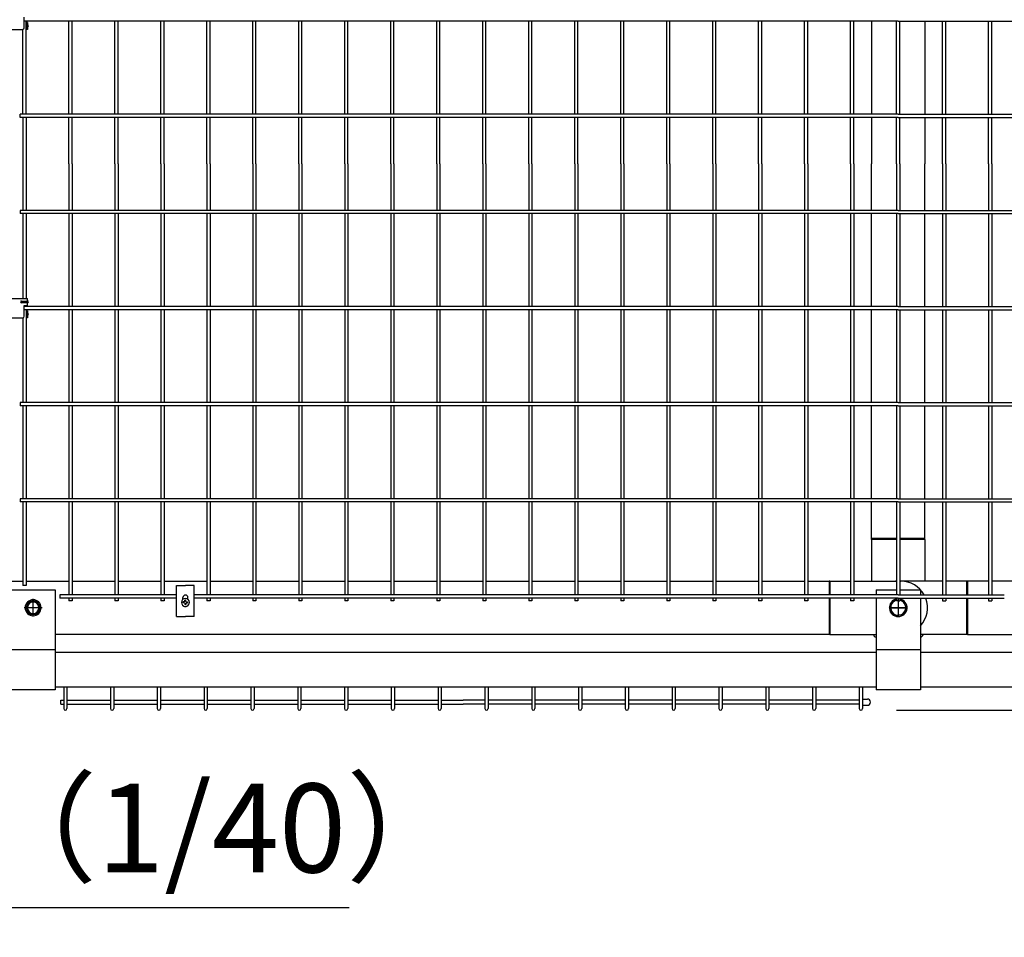
# Model space of a CAD drawing. Extents: x 423 to 15211, y 60 to 10538.
# Drawn here: x 3410 to 4520, y 6329 to 7362 of the extents above; entities that cross this region are included whole.
import ezdxf

# ---------------------------------------------------------------- set-up
doc = ezdxf.new("R2010")
doc.units = 0
doc.header["$LTSCALE"] = 400
doc.header["$MEASUREMENT"] = 0
doc.header["$PDMODE"] = 33
doc.header["$PDSIZE"] = 5
doc.linetypes.add('CENTER', pattern=[2, 1.25, -0.25, 0.25, -0.25])
doc.layers.get('DEFPOINTS').update_dxf_attribs({"linetype": 'CONTINUOUS'})
for name, color, linetype in [('CENTER', 3, 'CENTER'), ('MOJI', 6, 'CONTINUOUS'), ('SJC', 1, 'CONTINUOUS'), ('SUNPOU', 4, 'CONTINUOUS')]:
    doc.layers.add(name, color=color, linetype=linetype)
doc.styles.add('EXT08', font='ROMANS', dxfattribs={"width": 0.8, "bigfont": 'EXTFONT'})
doc.dimstyles.new('SJC', dxfattribs={"dimtxt": 0.18, "dimasz": 0.18, "dimexe": 0.18, "dimexo": 0.0625, "dimgap": 0.09, "dimtad": 0, "dimtih": 1, "dimtoh": 1, "dimdec": 4, "dimzin": 0, "dimdsep": 46, "dimtxsty": 'STANDARD', "dimcen": 0.09, "dimadec": 0, "dimazin": 0, "dimtfac": 1, "dimtdec": 4, "dimtofl": 0, "dimtmove": 0, "dimatfit": 3, "dimfxl": 1, "dimtolj": 1, "dimtzin": 0, "dimarcsym": 0})

# ---------------------------------------------------------------- blocks, each defined once
blk = doc.blocks.new('A$C5E2C4A65')
at = {"layer": 'SJC', "color": 7}
for p, q in [((2, 4.5), (2, 5.1)), ((3.3, 5.1), (2, 5.1)), ((2, 4.5), (2, 5.1)), ((3.3, 5.1), (2, 5.1)), ((2, 4.5), (2, 3.9)), ((2, 4.5), (2, 3.9)), ((3.3, 3.9), (2, 3.9)), ((3.3, 3.9), (2, 3.9)), ((3.9, 5.7), (3.3, 5.1)), ((3.9, 5.7), (3.3, 5.1)), ((3.9, 3.3), (3.3, 3.9)), ((3.9, 3.3), (3.3, 3.9)), ((4.5, 6.9), (3.9, 6.9)), ((3.9, 5.7), (3.9, 6.9)), ((4.5, 6.9), (3.9, 6.9)), ((3.9, 5.7), (3.9, 6.9)), ((3.9, 3.3), (3.9, 2)), ((3.9, 3.3), (3.9, 2)), ((4.5, 2), (3.9, 2)), ((4.5, 2), (3.9, 2)), ((4.5, 6.9), (5.1, 6.9)), ((4.5, 6.9), (5.1, 6.9)), ((4.5, 2), (5.1, 2)), ((4.5, 2), (5.1, 2)), ((5.1, 5.7), (5.1, 6.9)), ((5.1, 5.7), (5.1, 6.9)), ((5.7, 5.1), (5.1, 5.7)), ((5.7, 5.1), (5.1, 5.7)), ((5.7, 3.9), (5.1, 3.3)), ((5.7, 3.9), (5.1, 3.3)), ((5.1, 3.3), (5.1, 2)), ((5.1, 3.3), (5.1, 2)), ((5.7, 5.1), (6.9, 5.1)), ((5.7, 5.1), (6.9, 5.1)), ((5.7, 3.9), (6.9, 3.9)), ((5.7, 3.9), (6.9, 3.9)), ((6.9, 4.5), (6.9, 5.1)), ((6.9, 4.5), (6.9, 5.1)), ((6.9, 4.5), (6.9, 3.9)), ((6.9, 4.5), (6.9, 3.9))]:
    blk.add_line(p, q, dxfattribs=at)
blk.add_circle((4.5, 4.5), 4.5, dxfattribs=at)
blk = doc.blocks.new('A$C4E5D5932')
at = {"layer": 'SJC', "color": 7}
for p, q in [((2.5, 10), (6.2, 16.5)), ((13.8, 16.5), (6.2, 16.5)), ((10, 0), (10, 20)), ((17.5, 10), (13.8, 16.5)), ((0, 10), (20, 10)), ((2.5, 10), (6.2, 3.5)), ((13.8, 3.5), (6.2, 3.5)), ((17.5, 10), (13.8, 3.5))]:
    blk.add_line(p, q, dxfattribs=at)
for radius in [9, 7.7, 6.5]:
    blk.add_circle((10, 10), radius, dxfattribs=at)
blk = doc.blocks.new('*D57')
at = {"layer": 'DEFPOINTS', "color": 0}
for p in [(5400, 6700), (6100, 6700), (4358, 6584.6)]:
    blk.add_point(p, dxfattribs=at)
at = {"layer": 'SUNPOU', "color": 0, "lineweight": -2}
for p, q in [((6100, 6780), (6100, 6860)), ((5440, 6700), (6140, 6700)), ((6100, 6584.6), (6100, 6700)), ((4398, 6584.6), (6140, 6584.6)), ((6100, 6504.6), (6100, 6424.6))]:
    blk.add_line(p, q, dxfattribs=at)
at = {"layer": 'SUNPOU', "color": 0}
for points in [[(6086.7, 6780), (6113.3, 6780), (6100, 6700)], [(6086.7, 6504.6), (6113.3, 6504.6), (6100, 6584.6)]]:
    blk.add_solid(points, dxfattribs=at)
at = {"layer": 'SUNPOU', "color": 0, "insert": (5992.4, 6402.4), "char_height": 120, "attachment_point": 5, "rotation": 90, "style": 'EXT08'}
blk.add_mtext('\\A1;116', dxfattribs=at)

msp = doc.modelspace()

# ---------------------------------------------------------------- linework, layer by layer
at = {"layer": 'CENTER', "color": 3}
for p, q in [((4400, 6710), (4400, 6690)), ((4400, 6710), (4400, 6690)), ((4400, 6710), (4400, 6690)), ((4390, 6700), (4410, 6700)), ((4410, 6700), (4390, 6700)), ((4410, 6700), (4390, 6700))]:
    msp.add_line(p, q, dxfattribs=at)
at = {"layer": 'MOJI'}
msp.add_line((3018.89674925, 6362.20298773), (3781.10325076, 6362.20298773), dxfattribs=at)
at = {"layer": 'SJC'}
for p, q in [((3415, 7353.45), (3415, 7365.45)), ((3418.7, 7359.45), (3417.03, 7359.45)), ((3417.5, 7359.45), (3417.5, 7351.45)), ((3418.7, 7359.45), (3418.7, 7351.45)), ((4370, 7360.65), (4370, 7255.95)), ((4430, 7360.65), (4430, 7255.95)), ((3387, 7351.45), (3413, 7351.45)), ((3418.7, 7351.45), (3417.03, 7351.45)), ((4370, 7252.35), (4370, 7200)), ((4430, 7252.35), (4430, 7200)), ((4370, 7147.65), (4370, 7200)), ((4430, 7147.65), (4430, 7200)), ((4370, 7039.35), (4370, 7144.05)), ((4430, 7039.35), (4430, 7144.05)), ((3381.3, 7048.55), (3418.7, 7048.55)), ((3418.7, 7045.55), (3418.7, 7048.55)), ((3411.7, 7045.55), (3418.7, 7045.55)), ((3418.7, 7043.55), (3411.7, 7043.55)), ((3415, 7028.55), (3415, 7040.55)), ((3415, 7040.55), (3418.7, 7040.55)), ((3418.7, 7040.55), (3418.7, 7043.55)), ((4370, 6931.05), (4370, 7035.75)), ((4430, 6931.05), (4430, 7035.75)), ((3387, 7026.55), (3413, 7026.55)), ((3418.7, 7034.55), (3417.03, 7034.55)), ((3418.7, 7026.55), (3417.03, 7026.55)), ((3417.5, 7034.55), (3417.5, 7026.55)), ((3418.7, 7034.55), (3418.7, 7026.55)), ((4370, 6822.75), (4370, 6927.45)), ((4430, 6822.75), (4430, 6927.45)), ((4370, 6778), (4370, 6819.15)), ((4430, 6778), (4430, 6819.15)), ((4398.2, 6778), (4370, 6778)), ((4370, 6777), (4370, 6778)), ((4430, 6778), (4401.8, 6778)), ((4430, 6777), (4430, 6778)), ((3386.57, 6730), (3413.43, 6730)), ((3417.03, 6730), (3465.26, 6730)), ((3468.86, 6730), (3517.09, 6730)), ((3520.69, 6730), (3568.92, 6730)), ((3572.52, 6730), (3620.75, 6730)), ((3624.35, 6730), (3672.58, 6730)), ((3676.18, 6730), (3724.41, 6730)), ((3728.01, 6730), (3776.24, 6730)), ((3779.84, 6730), (3828.07, 6730)), ((3831.67, 6730), (3879.9, 6730)), ((3883.5, 6730), (3931.73, 6730)), ((3935.33, 6730), (3983.56, 6730)), ((3987.16, 6730), (4035.39, 6730)), ((4038.99, 6730), (4087.22, 6730)), ((4090.82, 6730), (4139.05, 6730)), ((4142.65, 6730), (4190.88, 6730)), ((4194.48, 6730), (4242.71, 6730)), ((4246.31, 6730), (4294.54, 6730)), ((4298.14, 6730), (4322, 6730)), ((4322, 6730), (4322, 6714.45)), ((4323, 6730), (4322, 6730)), ((4478, 6730), (4477, 6730)), ((4478, 6730), (4478, 6714.45)), ((4501.86, 6730), (4478, 6730)), ((4553.69, 6730), (4505.46, 6730)), ((4322, 6710.85), (4322, 6670)), ((4478, 6710.85), (4478, 6670)), ((4322, 6670), (3450, 6670)), ((4323, 6670), (4322, 6670)), ((4478, 6670), (4477, 6670)), ((4478, 6670), (5322, 6670)), ((3459.425, 6610.5), (3459.425, 6586.4)), ((3463.025, 6610.5), (3463.025, 6586.4)), ((3512.175, 6610.5), (3512.175, 6586.4)), ((3515.775, 6610.5), (3515.775, 6586.4)), ((3564.925, 6610.5), (3564.925, 6586.4)), ((3568.525, 6610.5), (3568.525, 6586.4)), ((3617.675, 6610.5), (3617.675, 6586.4)), ((3621.275, 6610.5), (3621.275, 6586.4)), ((3670.425, 6610.5), (3670.425, 6586.4)), ((3674.025, 6610.5), (3674.025, 6586.4)), ((3723.175, 6610.5), (3723.175, 6586.4)), ((3726.775, 6610.5), (3726.775, 6586.4)), ((3775.925, 6610.5), (3775.925, 6586.4)), ((3779.525, 6610.5), (3779.525, 6586.4)), ((3828.675, 6610.5), (3828.675, 6586.4)), ((3832.275, 6610.5), (3832.275, 6586.4)), ((3881.425, 6610.5), (3881.425, 6586.4)), ((3885.025, 6610.5), (3885.025, 6586.4)), ((3934.175, 6610.5), (3934.175, 6586.4)), ((3937.775, 6610.5), (3937.775, 6586.4)), ((3986.925, 6610.5), (3986.925, 6586.4)), ((3990.525, 6610.5), (3990.525, 6586.4)), ((4039.675, 6610.5), (4039.675, 6586.4)), ((4043.275, 6610.5), (4043.275, 6586.4)), ((4092.425, 6610.5), (4092.425, 6586.4)), ((4096.025, 6610.5), (4096.025, 6586.4)), ((4145.175, 6610.5), (4145.175, 6586.4)), ((4148.775, 6610.5), (4148.775, 6586.4)), ((4197.925, 6610.5), (4197.925, 6586.4)), ((4201.525, 6610.5), (4201.525, 6586.4)), ((4250.675, 6610.5), (4250.675, 6586.4)), ((4254.275, 6610.5), (4254.275, 6586.4)), ((4303.425, 6610.5), (4303.425, 6586.4)), ((4307.025, 6610.5), (4307.025, 6586.4)), ((4356.175, 6610.5), (4356.175, 6586.4)), ((4359.775, 6610.5), (4359.775, 6586.4)), ((3456.225, 6595.85), (3459.425, 6595.85)), ((3456.225, 6591.35), (3456.225, 6595.85)), ((3463.025, 6595.85), (3512.175, 6595.85)), ((3515.775, 6595.85), (3564.925, 6595.85)), ((3568.525, 6595.85), (3617.675, 6595.85)), ((3621.275, 6595.85), (3670.425, 6595.85)), ((3674.025, 6595.85), (3723.175, 6595.85)), ((3726.775, 6595.85), (3775.925, 6595.85)), ((3779.525, 6595.85), (3828.675, 6595.85)), ((3832.275, 6595.85), (3881.425, 6595.85)), ((3885.025, 6595.85), (3909.6, 6595.85)), ((3934.175, 6595.85), (3909.6, 6595.85)), ((3986.925, 6595.85), (3937.775, 6595.85)), ((4039.675, 6595.85), (3990.525, 6595.85)), ((4092.425, 6595.85), (4043.275, 6595.85)), ((4145.175, 6595.85), (4096.025, 6595.85)), ((4197.925, 6595.85), (4148.775, 6595.85)), ((4250.675, 6595.85), (4201.525, 6595.85)), ((4303.425, 6595.85), (4254.275, 6595.85)), ((4356.175, 6595.85), (4307.025, 6595.85)), ((4359.775, 6597.1), (4365.275, 6597.1)), ((3456.225, 6591.35), (3459.425, 6591.35)), ((3463.025, 6591.35), (3512.175, 6591.35)), ((3515.775, 6591.35), (3564.925, 6591.35)), ((3568.525, 6591.35), (3617.675, 6591.35)), ((3621.275, 6591.35), (3670.425, 6591.35)), ((3674.025, 6591.35), (3723.175, 6591.35)), ((3726.775, 6591.35), (3775.925, 6591.35)), ((3779.525, 6591.35), (3828.675, 6591.35)), ((3832.275, 6591.35), (3881.425, 6591.35)), ((3885.025, 6591.35), (3909.6, 6591.35)), ((3934.175, 6591.35), (3909.6, 6591.35)), ((3986.925, 6591.35), (3937.775, 6591.35)), ((4039.675, 6591.35), (3990.525, 6591.35)), ((4092.425, 6591.35), (4043.275, 6591.35)), ((4145.175, 6591.35), (4096.025, 6591.35)), ((4197.925, 6591.35), (4148.775, 6591.35)), ((4250.675, 6591.35), (4201.525, 6591.35)), ((4303.425, 6591.35), (4254.275, 6591.35)), ((4356.175, 6591.35), (4307.025, 6591.35)), ((4359.775, 6590.1), (4365.275, 6590.1))]:
    msp.add_line(p, q, dxfattribs=at)
at = {"layer": 'SJC', "color": 3}
for p, q in [((4398.2, 6777), (4370, 6777)), ((4370, 6777), (4370, 6730)), ((4430, 6777), (4401.8, 6777)), ((4430, 6777), (4430, 6730)), ((4323, 6730), (4323, 6714.45)), ((4323, 6730), (4346.37, 6730)), ((4349.97, 6730), (4398.2, 6730)), ((4398.2, 6730), (4397, 6730)), ((4401.8, 6730), (4403, 6730)), ((4450.03, 6730), (4401.8, 6730)), ((4477, 6730), (4453.63, 6730)), ((4477, 6730), (4477, 6714.45)), ((4323, 6710.85), (4323, 6670)), ((4477, 6710.85), (4477, 6670)), ((4323, 6670), (4375, 6670)), ((4477, 6670), (4425, 6670))]:
    msp.add_line(p, q, dxfattribs=at)
at = {"layer": 'SJC', "color": 4}
for p, q in [((3586.635, 6725.2), (3596.635, 6725.2)), ((3586.635, 6690.2), (3586.635, 6725.2)), ((3606.635, 6725.2), (3596.635, 6725.2)), ((3606.635, 6690.2), (3606.635, 6725.2)), ((3593.885, 6709.56195171), (3593.885, 6711.45)), ((3599.385, 6709.56195171), (3599.385, 6711.45)), ((3586.635, 6690.2), (3596.635, 6690.2)), ((3606.635, 6690.2), (3596.635, 6690.2)), ((4375, 6649.5), (3450, 6649.5)), ((5375, 6649.5), (4425, 6649.5)), ((4375, 6610.5), (3450, 6610.5)), ((5375, 6610.5), (4425, 6610.5))]:
    msp.add_line(p, q, dxfattribs=at)
at = {"layer": 'SJC', "color": 2}
for p, q in [((3400, 6720), (3450, 6720)), ((3450, 6720), (3450, 6652.5)), ((4375, 6720), (4398.2, 6720)), ((4375, 6720), (4375, 6714.45)), ((4401.8, 6720), (4425, 6720)), ((4425, 6720), (4425, 6714.45)), ((4375, 6710.85), (4375, 6652.5)), ((4425, 6710.85), (4425, 6652.5)), ((3450, 6652.5), (3400, 6652.5)), ((3450, 6652.5), (3450, 6607.5)), ((4375, 6652.5), (4375, 6607.5)), ((4425, 6652.5), (4375, 6652.5)), ((4425, 6652.5), (4425, 6607.5)), ((3450, 6607.5), (3400, 6607.5)), ((4425, 6607.5), (4375, 6607.5))]:
    msp.add_line(p, q, dxfattribs=at)
at = {"layer": 'SJC', "color": 7}
for p, q in [((4390.18504542, 6700), (4395.09252271, 6708.5)), ((4395.09252271, 6708.5), (4398.2, 6708.5)), ((4404.90747729, 6708.5), (4401.8, 6708.5)), ((4409.81495458, 6700), (4404.90747729, 6708.5)), ((4390.18504542, 6700), (4395.09252271, 6691.5)), ((4409.81495458, 6700), (4404.90747729, 6691.5)), ((4395.09252271, 6691.5), (4400, 6691.5)), ((4404.90747729, 6691.5), (4400, 6691.5))]:
    msp.add_line(p, q, dxfattribs=at)
at = {"layer": 'SJC'}
for centre, radius, start, end in [((3413, 7353.45), 2, 270, 0), ((3418.7, 7355.45), 1, 270, 90), ((3411.7, 7044.55), 1, 90, 270), ((3418.7, 7044.55), 1, 270, 90), ((3413, 7028.55), 2, 270, 0), ((3418.7, 7030.55), 1, 270, 90), ((4365.275, 6593.6), 3.5, 270, 90), ((3461.225, 6586.4), 1.8, 180, 0), ((3513.975, 6586.4), 1.8, 180, 0), ((3566.725, 6586.4), 1.8, 180, 0), ((3619.475, 6586.4), 1.8, 180, 0), ((3672.225, 6586.4), 1.8, 180, 0), ((3724.975, 6586.4), 1.8, 180, 0), ((3777.725, 6586.4), 1.8, 180, 0), ((3830.475, 6586.4), 1.8, 180, 0), ((3883.225, 6586.4), 1.8, 180, 0), ((3935.975, 6586.4), 1.8, 180, 0), ((3988.725, 6586.4), 1.8, 180, 0), ((4041.475, 6586.4), 1.8, 180, 0), ((4094.225, 6586.4), 1.8, 180, 0), ((4146.975, 6586.4), 1.8, 180, 0), ((4199.725, 6586.4), 1.8, 180, 0), ((4252.475, 6586.4), 1.8, 180, 0), ((4305.225, 6586.4), 1.8, 180, 0), ((4357.975, 6586.4), 1.8, 180, 0)]:
    msp.add_arc(centre, radius, start, end, dxfattribs=at)
at = {"layer": 'SJC', "color": 3}
for start, end in [(28.7943113265, 90), (317.166571934, 21.2025870603)]:
    msp.add_arc((4403, 6700), 30, start, end, dxfattribs=at)
at = {"layer": 'SJC', "color": 4}
for centre, radius, start, end in [((3596.635, 6711.45), 2.75, 0, 180), ((3596.635, 6703.95), 2.75, 228.8117425643, 311.1882574357), ((4376, 6670.55), 4, 187.9032077336, 255.5224878141), ((4424, 6670.55), 4, 284.4775121842, 352.0967922664)]:
    msp.add_arc(centre, radius, start, end, dxfattribs=at)
at = {"layer": 'SJC', "color": 7}
for radius, start, end in [(10, 100.3697598051, 79.6302401941), (8.5, 102.2257885928, 77.7742114063)]:
    msp.add_arc((4400, 6700), radius, start, end, dxfattribs=at)
at = {"layer": 'SUNPOU', "color": 4}
for p, q in [((4400, 7360.65), (3415, 7360.65)), ((3417.03, 7255.95), (3417.03, 7360.65)), ((3465.26, 7255.95), (3465.26, 7360.65)), ((3468.86, 7255.95), (3468.86, 7360.65)), ((3517.09, 7255.95), (3517.09, 7360.65)), ((3520.69, 7255.95), (3520.69, 7360.65)), ((3568.92, 7255.95), (3568.92, 7360.65)), ((3572.52, 7255.95), (3572.52, 7360.65)), ((3620.75, 7255.95), (3620.75, 7360.65)), ((3624.35, 7255.95), (3624.35, 7360.65)), ((3672.58, 7255.95), (3672.58, 7360.65)), ((3676.18, 7255.95), (3676.18, 7360.65)), ((3724.41, 7255.95), (3724.41, 7360.65)), ((3728.01, 7255.95), (3728.01, 7360.65)), ((3776.24, 7255.95), (3776.24, 7360.65)), ((3779.84, 7255.95), (3779.84, 7360.65)), ((3828.07, 7255.95), (3828.07, 7360.65)), ((3831.67, 7255.95), (3831.67, 7360.65)), ((3879.9, 7255.95), (3879.9, 7360.65)), ((3883.5, 7255.95), (3883.5, 7360.65)), ((3931.73, 7255.95), (3931.73, 7360.65)), ((3935.33, 7255.95), (3935.33, 7360.65)), ((3983.56, 7255.95), (3983.56, 7360.65)), ((3987.16, 7255.95), (3987.16, 7360.65)), ((4035.39, 7255.95), (4035.39, 7360.65)), ((4038.99, 7255.95), (4038.99, 7360.65)), ((4087.22, 7255.95), (4087.22, 7360.65)), ((4090.82, 7255.95), (4090.82, 7360.65)), ((4139.05, 7255.95), (4139.05, 7360.65)), ((4142.65, 7255.95), (4142.65, 7360.65)), ((4190.88, 7255.95), (4190.88, 7360.65)), ((4194.48, 7255.95), (4194.48, 7360.65)), ((4242.71, 7255.95), (4242.71, 7360.65)), ((4246.31, 7255.95), (4246.31, 7360.65)), ((4294.54, 7255.95), (4294.54, 7360.65)), ((4298.14, 7255.95), (4298.14, 7360.65)), ((4346.37, 7255.95), (4346.37, 7360.65)), ((4349.97, 7255.95), (4349.97, 7360.65)), ((4398.2, 7255.95), (4398.2, 7360.65)), ((4400, 7360.65), (5389.8, 7360.65)), ((4401.8, 7255.95), (4401.8, 7360.65)), ((4450.03, 7255.95), (4450.03, 7360.65)), ((4453.63, 7255.95), (4453.63, 7360.65)), ((4501.86, 7255.95), (4501.86, 7360.65)), ((4505.46, 7255.95), (4505.46, 7360.65)), ((3413.43, 7255.95), (3413.43, 7351.45)), ((4400, 7255.95), (3410.2, 7255.95)), ((3410.2, 7252.35), (3410.2, 7255.95)), ((4400, 7252.35), (3410.2, 7252.35)), ((3413.43, 7252.35), (3413.43, 7147.65)), ((3417.03, 7252.35), (3417.03, 7147.65)), ((3465.26, 7200), (3465.26, 7252.35)), ((3468.86, 7200), (3468.86, 7252.35)), ((3517.09, 7200), (3517.09, 7252.35)), ((3520.69, 7200), (3520.69, 7252.35)), ((3568.92, 7200), (3568.92, 7252.35)), ((3572.52, 7200), (3572.52, 7252.35)), ((3620.75, 7200), (3620.75, 7252.35)), ((3624.35, 7200), (3624.35, 7252.35)), ((3672.58, 7200), (3672.58, 7252.35)), ((3676.18, 7200), (3676.18, 7252.35)), ((3724.41, 7200), (3724.41, 7252.35)), ((3728.01, 7200), (3728.01, 7252.35)), ((3776.24, 7200), (3776.24, 7252.35)), ((3779.84, 7200), (3779.84, 7252.35)), ((3828.07, 7200), (3828.07, 7252.35)), ((3831.67, 7200), (3831.67, 7252.35)), ((3879.9, 7200), (3879.9, 7252.35)), ((3883.5, 7200), (3883.5, 7252.35)), ((3931.73, 7200), (3931.73, 7252.35)), ((3935.33, 7200), (3935.33, 7252.35)), ((3983.56, 7200), (3983.56, 7252.35)), ((3987.16, 7200), (3987.16, 7252.35)), ((4035.39, 7200), (4035.39, 7252.35)), ((4038.99, 7200), (4038.99, 7252.35)), ((4087.22, 7200), (4087.22, 7252.35)), ((4090.82, 7200), (4090.82, 7252.35)), ((4139.05, 7200), (4139.05, 7252.35)), ((4142.65, 7200), (4142.65, 7252.35)), ((4190.88, 7200), (4190.88, 7252.35)), ((4194.48, 7200), (4194.48, 7252.35)), ((4242.71, 7200), (4242.71, 7252.35)), ((4246.31, 7200), (4246.31, 7252.35)), ((4294.54, 7200), (4294.54, 7252.35)), ((4298.14, 7200), (4298.14, 7252.35)), ((4346.37, 7200), (4346.37, 7252.35)), ((4349.97, 7200), (4349.97, 7252.35)), ((4398.2, 7200), (4398.2, 7252.35)), ((4400, 7255.95), (5389.8, 7255.95)), ((4400, 7252.35), (5389.8, 7252.35)), ((4401.8, 7200), (4401.8, 7252.35)), ((4450.03, 7200), (4450.03, 7252.35)), ((4453.63, 7200), (4453.63, 7252.35)), ((4501.86, 7200), (4501.86, 7252.35)), ((4505.46, 7200), (4505.46, 7252.35)), ((3465.26, 7200), (3465.26, 7147.65)), ((3468.86, 7200), (3468.86, 7147.65)), ((3517.09, 7200), (3517.09, 7147.65)), ((3520.69, 7200), (3520.69, 7147.65)), ((3568.92, 7200), (3568.92, 7147.65)), ((3572.52, 7200), (3572.52, 7147.65)), ((3620.75, 7200), (3620.75, 7147.65)), ((3624.35, 7200), (3624.35, 7147.65)), ((3672.58, 7200), (3672.58, 7147.65)), ((3676.18, 7200), (3676.18, 7147.65)), ((3724.41, 7200), (3724.41, 7147.65)), ((3728.01, 7200), (3728.01, 7147.65)), ((3776.24, 7200), (3776.24, 7147.65)), ((3779.84, 7200), (3779.84, 7147.65)), ((3828.07, 7200), (3828.07, 7147.65)), ((3831.67, 7200), (3831.67, 7147.65)), ((3879.9, 7200), (3879.9, 7147.65)), ((3883.5, 7200), (3883.5, 7147.65)), ((3931.73, 7200), (3931.73, 7147.65)), ((3935.33, 7200), (3935.33, 7147.65)), ((3983.56, 7200), (3983.56, 7147.65)), ((3987.16, 7200), (3987.16, 7147.65)), ((4035.39, 7200), (4035.39, 7147.65)), ((4038.99, 7200), (4038.99, 7147.65)), ((4087.22, 7200), (4087.22, 7147.65)), ((4090.82, 7200), (4090.82, 7147.65)), ((4139.05, 7200), (4139.05, 7147.65)), ((4142.65, 7200), (4142.65, 7147.65)), ((4190.88, 7200), (4190.88, 7147.65)), ((4194.48, 7200), (4194.48, 7147.65)), ((4242.71, 7200), (4242.71, 7147.65)), ((4246.31, 7200), (4246.31, 7147.65)), ((4294.54, 7200), (4294.54, 7147.65)), ((4298.14, 7200), (4298.14, 7147.65)), ((4346.37, 7200), (4346.37, 7147.65)), ((4349.97, 7200), (4349.97, 7147.65)), ((4398.2, 7200), (4398.2, 7147.65)), ((4401.8, 7200), (4401.8, 7147.65)), ((4450.03, 7200), (4450.03, 7147.65)), ((4453.63, 7200), (4453.63, 7147.65)), ((4501.86, 7200), (4501.86, 7147.65)), ((4505.46, 7200), (4505.46, 7147.65)), ((4400, 7147.65), (3410.2, 7147.65)), ((3410.2, 7147.65), (3410.2, 7144.05)), ((4400, 7147.65), (5389.8, 7147.65)), ((4400, 7144.05), (3410.2, 7144.05)), ((3413.43, 7144.05), (3413.43, 7048.55)), ((3417.03, 7144.05), (3417.03, 7048.55)), ((3465.26, 7144.05), (3465.26, 7039.35)), ((3468.86, 7144.05), (3468.86, 7039.35)), ((3517.09, 7144.05), (3517.09, 7039.35)), ((3520.69, 7144.05), (3520.69, 7039.35)), ((3568.92, 7144.05), (3568.92, 7039.35)), ((3572.52, 7144.05), (3572.52, 7039.35)), ((3620.75, 7144.05), (3620.75, 7039.35)), ((3624.35, 7144.05), (3624.35, 7039.35)), ((3672.58, 7144.05), (3672.58, 7039.35)), ((3676.18, 7144.05), (3676.18, 7039.35)), ((3724.41, 7144.05), (3724.41, 7039.35)), ((3728.01, 7144.05), (3728.01, 7039.35)), ((3776.24, 7144.05), (3776.24, 7039.35)), ((3779.84, 7144.05), (3779.84, 7039.35)), ((3828.07, 7144.05), (3828.07, 7039.35)), ((3831.67, 7144.05), (3831.67, 7039.35)), ((3879.9, 7144.05), (3879.9, 7039.35)), ((3883.5, 7144.05), (3883.5, 7039.35)), ((3931.73, 7144.05), (3931.73, 7039.35)), ((3935.33, 7144.05), (3935.33, 7039.35)), ((3983.56, 7144.05), (3983.56, 7039.35)), ((3987.16, 7144.05), (3987.16, 7039.35)), ((4035.39, 7144.05), (4035.39, 7039.35)), ((4038.99, 7144.05), (4038.99, 7039.35)), ((4087.22, 7144.05), (4087.22, 7039.35)), ((4090.82, 7144.05), (4090.82, 7039.35)), ((4139.05, 7144.05), (4139.05, 7039.35)), ((4142.65, 7144.05), (4142.65, 7039.35)), ((4190.88, 7144.05), (4190.88, 7039.35)), ((4194.48, 7144.05), (4194.48, 7039.35)), ((4242.71, 7144.05), (4242.71, 7039.35)), ((4246.31, 7144.05), (4246.31, 7039.35)), ((4294.54, 7144.05), (4294.54, 7039.35)), ((4298.14, 7144.05), (4298.14, 7039.35)), ((4346.37, 7144.05), (4346.37, 7039.35)), ((4349.97, 7144.05), (4349.97, 7039.35)), ((4398.2, 7144.05), (4398.2, 7039.35)), ((4400, 7144.05), (5389.8, 7144.05)), ((4401.8, 7144.05), (4401.8, 7039.35)), ((4450.03, 7144.05), (4450.03, 7039.35)), ((4453.63, 7144.05), (4453.63, 7039.35)), ((4501.86, 7144.05), (4501.86, 7039.35)), ((4505.46, 7144.05), (4505.46, 7039.35)), ((4400, 7039.35), (3415, 7039.35)), ((4400, 7035.75), (3415, 7035.75)), ((3417.03, 7040.55), (3417.03, 7039.35)), ((3417.03, 7039.35), (3417.03, 7040.55)), ((3417.03, 7035.75), (3417.03, 6931.05)), ((3465.26, 7035.75), (3465.26, 6931.05)), ((3468.86, 7035.75), (3468.86, 6931.05)), ((3517.09, 7035.75), (3517.09, 6931.05)), ((3520.69, 7035.75), (3520.69, 6931.05)), ((3568.92, 7035.75), (3568.92, 6931.05)), ((3572.52, 7035.75), (3572.52, 6931.05)), ((3620.75, 7035.75), (3620.75, 6931.05)), ((3624.35, 7035.75), (3624.35, 6931.05)), ((3672.58, 7035.75), (3672.58, 6931.05)), ((3676.18, 7035.75), (3676.18, 6931.05)), ((3724.41, 7035.75), (3724.41, 6931.05)), ((3728.01, 7035.75), (3728.01, 6931.05)), ((3776.24, 7035.75), (3776.24, 6931.05)), ((3779.84, 7035.75), (3779.84, 6931.05)), ((3828.07, 7035.75), (3828.07, 6931.05)), ((3831.67, 7035.75), (3831.67, 6931.05)), ((3879.9, 7035.75), (3879.9, 6931.05)), ((3883.5, 7035.75), (3883.5, 6931.05)), ((3931.73, 7035.75), (3931.73, 6931.05)), ((3935.33, 7035.75), (3935.33, 6931.05)), ((3983.56, 7035.75), (3983.56, 6931.05)), ((3987.16, 7035.75), (3987.16, 6931.05)), ((4035.39, 7035.75), (4035.39, 6931.05)), ((4038.99, 7035.75), (4038.99, 6931.05)), ((4087.22, 7035.75), (4087.22, 6931.05)), ((4090.82, 7035.75), (4090.82, 6931.05)), ((4139.05, 7035.75), (4139.05, 6931.05)), ((4142.65, 7035.75), (4142.65, 6931.05)), ((4190.88, 7035.75), (4190.88, 6931.05)), ((4194.48, 7035.75), (4194.48, 6931.05)), ((4242.71, 7035.75), (4242.71, 6931.05)), ((4246.31, 7035.75), (4246.31, 6931.05)), ((4294.54, 7035.75), (4294.54, 6931.05)), ((4298.14, 7035.75), (4298.14, 6931.05)), ((4346.37, 7035.75), (4346.37, 6931.05)), ((4349.97, 7035.75), (4349.97, 6931.05)), ((4398.2, 7035.75), (4398.2, 6931.05)), ((4400, 7039.35), (5389.8, 7039.35)), ((4400, 7035.75), (5389.8, 7035.75)), ((4401.8, 7035.75), (4401.8, 6931.05)), ((4450.03, 7035.75), (4450.03, 6931.05)), ((4453.63, 7035.75), (4453.63, 6931.05)), ((4501.86, 7035.75), (4501.86, 6931.05)), ((4505.46, 7035.75), (4505.46, 6931.05)), ((3413.43, 7026.5967719), (3413.43, 6931.05)), ((4400, 6931.05), (3410.2, 6931.05)), ((3410.2, 6931.05), (3410.2, 6927.45)), ((4400, 6927.45), (3410.2, 6927.45)), ((3413.43, 6927.45), (3413.43, 6822.75)), ((3417.03, 6927.45), (3417.03, 6822.75)), ((3465.26, 6927.45), (3465.26, 6822.75)), ((3468.86, 6927.45), (3468.86, 6822.75)), ((3517.09, 6927.45), (3517.09, 6822.75)), ((3520.69, 6927.45), (3520.69, 6822.75)), ((3568.92, 6927.45), (3568.92, 6822.75)), ((3572.52, 6927.45), (3572.52, 6822.75)), ((3620.75, 6927.45), (3620.75, 6822.75)), ((3624.35, 6927.45), (3624.35, 6822.75)), ((3672.58, 6927.45), (3672.58, 6822.75)), ((3676.18, 6927.45), (3676.18, 6822.75)), ((3724.41, 6927.45), (3724.41, 6822.75)), ((3728.01, 6927.45), (3728.01, 6822.75)), ((3776.24, 6927.45), (3776.24, 6822.75)), ((3779.84, 6927.45), (3779.84, 6822.75)), ((3828.07, 6927.45), (3828.07, 6822.75)), ((3831.67, 6927.45), (3831.67, 6822.75)), ((3879.9, 6927.45), (3879.9, 6822.75)), ((3883.5, 6927.45), (3883.5, 6822.75)), ((3931.73, 6927.45), (3931.73, 6822.75)), ((3935.33, 6927.45), (3935.33, 6822.75)), ((3983.56, 6927.45), (3983.56, 6822.75)), ((3987.16, 6927.45), (3987.16, 6822.75)), ((4035.39, 6927.45), (4035.39, 6822.75)), ((4038.99, 6927.45), (4038.99, 6822.75)), ((4087.22, 6927.45), (4087.22, 6822.75)), ((4090.82, 6927.45), (4090.82, 6822.75)), ((4139.05, 6927.45), (4139.05, 6822.75)), ((4142.65, 6927.45), (4142.65, 6822.75)), ((4190.88, 6927.45), (4190.88, 6822.75)), ((4194.48, 6927.45), (4194.48, 6822.75)), ((4242.71, 6927.45), (4242.71, 6822.75)), ((4246.31, 6927.45), (4246.31, 6822.75)), ((4294.54, 6927.45), (4294.54, 6822.75)), ((4298.14, 6927.45), (4298.14, 6822.75)), ((4346.37, 6927.45), (4346.37, 6822.75)), ((4349.97, 6927.45), (4349.97, 6822.75)), ((4398.2, 6927.45), (4398.2, 6822.75)), ((4400, 6931.05), (5389.8, 6931.05)), ((4400, 6927.45), (5389.8, 6927.45)), ((4401.8, 6927.45), (4401.8, 6822.75)), ((4450.03, 6927.45), (4450.03, 6822.75)), ((4453.63, 6927.45), (4453.63, 6822.75)), ((4501.86, 6927.45), (4501.86, 6822.75)), ((4505.46, 6927.45), (4505.46, 6822.75)), ((4400, 6822.75), (3410.2, 6822.75)), ((3410.2, 6822.75), (3410.2, 6819.15)), ((4400, 6819.15), (3410.2, 6819.15)), ((3413.43, 6819.15), (3413.43, 6725)), ((3417.03, 6819.15), (3417.03, 6725)), ((3465.26, 6819.15), (3465.26, 6714.45)), ((3468.86, 6819.15), (3468.86, 6714.45)), ((3517.09, 6819.15), (3517.09, 6714.45)), ((3520.69, 6819.15), (3520.69, 6714.45)), ((3568.92, 6819.15), (3568.92, 6714.45)), ((3572.52, 6819.15), (3572.52, 6714.45)), ((3620.75, 6819.15), (3620.75, 6714.45)), ((3624.35, 6819.15), (3624.35, 6714.45)), ((3672.58, 6819.15), (3672.58, 6714.45)), ((3676.18, 6819.15), (3676.18, 6714.45)), ((3724.41, 6819.15), (3724.41, 6714.45)), ((3728.01, 6819.15), (3728.01, 6714.45)), ((3776.24, 6819.15), (3776.24, 6714.45)), ((3779.84, 6819.15), (3779.84, 6714.45)), ((3828.07, 6819.15), (3828.07, 6714.45)), ((3831.67, 6819.15), (3831.67, 6714.45)), ((3879.9, 6819.15), (3879.9, 6714.45)), ((3883.5, 6819.15), (3883.5, 6714.45)), ((3931.73, 6819.15), (3931.73, 6714.45)), ((3935.33, 6819.15), (3935.33, 6714.45)), ((3983.56, 6819.15), (3983.56, 6714.45)), ((3987.16, 6819.15), (3987.16, 6714.45)), ((4035.39, 6819.15), (4035.39, 6714.45)), ((4038.99, 6819.15), (4038.99, 6714.45)), ((4087.22, 6819.15), (4087.22, 6714.45)), ((4090.82, 6819.15), (4090.82, 6714.45)), ((4139.05, 6819.15), (4139.05, 6714.45)), ((4142.65, 6819.15), (4142.65, 6714.45)), ((4190.88, 6819.15), (4190.88, 6714.45)), ((4194.48, 6819.15), (4194.48, 6714.45)), ((4242.71, 6819.15), (4242.71, 6714.45)), ((4246.31, 6819.15), (4246.31, 6714.45)), ((4294.54, 6819.15), (4294.54, 6714.45)), ((4298.14, 6819.15), (4298.14, 6714.45)), ((4346.37, 6819.15), (4346.37, 6714.45)), ((4349.97, 6819.15), (4349.97, 6714.45)), ((4398.2, 6819.15), (4398.2, 6714.45)), ((4400, 6822.75), (5389.8, 6822.75)), ((4400, 6819.15), (5389.8, 6819.15)), ((4401.8, 6819.15), (4401.8, 6714.45)), ((4450.03, 6819.15), (4450.03, 6714.45)), ((4453.63, 6819.15), (4453.63, 6714.45)), ((4501.86, 6819.15), (4501.86, 6714.45)), ((4505.46, 6819.15), (4505.46, 6714.45)), ((3417.03, 6725), (3413.43, 6725)), ((3455, 6714.45), (3455, 6710.85)), ((3586.635, 6714.45), (3455, 6714.45)), ((4400, 6714.45), (3606.635, 6714.45)), ((4400, 6714.45), (4519.575, 6714.45)), ((3586.635, 6710.85), (3455, 6710.85)), ((3465.26, 6710.85), (3465.26, 6707.7)), ((3468.86, 6707.7), (3465.26, 6707.7)), ((3468.86, 6710.85), (3468.86, 6707.7)), ((3517.09, 6710.85), (3517.09, 6707.7)), ((3520.69, 6707.7), (3517.09, 6707.7)), ((3520.69, 6710.85), (3520.69, 6707.7)), ((3568.92, 6710.85), (3568.92, 6707.7)), ((3572.52, 6707.7), (3568.92, 6707.7)), ((3572.52, 6710.85), (3572.52, 6707.7)), ((4400, 6710.85), (3606.635, 6710.85)), ((3620.75, 6710.85), (3620.75, 6707.7)), ((3624.35, 6707.7), (3620.75, 6707.7)), ((3624.35, 6710.85), (3624.35, 6707.7)), ((3672.58, 6710.85), (3672.58, 6707.7)), ((3676.18, 6707.7), (3672.58, 6707.7)), ((3676.18, 6710.85), (3676.18, 6707.7)), ((3724.41, 6710.85), (3724.41, 6707.7)), ((3728.01, 6707.7), (3724.41, 6707.7)), ((3728.01, 6710.85), (3728.01, 6707.7)), ((3776.24, 6710.85), (3776.24, 6707.7)), ((3779.84, 6707.7), (3776.24, 6707.7)), ((3779.84, 6710.85), (3779.84, 6707.7)), ((3828.07, 6710.85), (3828.07, 6707.7)), ((3831.67, 6707.7), (3828.07, 6707.7)), ((3831.67, 6710.85), (3831.67, 6707.7)), ((3879.9, 6710.85), (3879.9, 6707.7)), ((3883.5, 6707.7), (3879.9, 6707.7)), ((3883.5, 6710.85), (3883.5, 6707.7)), ((3931.73, 6710.85), (3931.73, 6707.7)), ((3935.33, 6707.7), (3931.73, 6707.7)), ((3935.33, 6710.85), (3935.33, 6707.7)), ((3983.56, 6710.85), (3983.56, 6707.7)), ((3987.16, 6707.7), (3983.56, 6707.7)), ((3987.16, 6710.85), (3987.16, 6707.7)), ((4035.39, 6710.85), (4035.39, 6707.7)), ((4038.99, 6707.7), (4035.39, 6707.7)), ((4038.99, 6710.85), (4038.99, 6707.7)), ((4087.22, 6710.85), (4087.22, 6707.7)), ((4090.82, 6707.7), (4087.22, 6707.7)), ((4090.82, 6710.85), (4090.82, 6707.7)), ((4139.05, 6710.85), (4139.05, 6707.7)), ((4142.65, 6707.7), (4139.05, 6707.7)), ((4142.65, 6710.85), (4142.65, 6707.7)), ((4190.88, 6710.85), (4190.88, 6707.7)), ((4194.48, 6707.7), (4190.88, 6707.7)), ((4194.48, 6710.85), (4194.48, 6707.7)), ((4242.71, 6710.85), (4242.71, 6707.7)), ((4246.31, 6707.7), (4242.71, 6707.7)), ((4246.31, 6710.85), (4246.31, 6707.7)), ((4294.54, 6710.85), (4294.54, 6707.7)), ((4298.14, 6707.7), (4294.54, 6707.7)), ((4298.14, 6710.85), (4298.14, 6707.7)), ((4346.37, 6710.85), (4346.37, 6707.7)), ((4349.97, 6707.7), (4346.37, 6707.7)), ((4349.97, 6710.85), (4349.97, 6707.7)), ((4398.2, 6710.85), (4398.2, 6707.7)), ((4400, 6707.7), (4398.2, 6707.7)), ((4400, 6710.85), (4519.575, 6710.85)), ((4400, 6707.7), (4401.8, 6707.7)), ((4401.8, 6710.85), (4401.8, 6707.7)), ((4450.03, 6710.85), (4450.03, 6707.7)), ((4450.03, 6707.7), (4453.63, 6707.7)), ((4453.63, 6710.85), (4453.63, 6707.7)), ((4501.86, 6710.85), (4501.86, 6707.7)), ((4501.86, 6707.7), (4505.46, 6707.7)), ((4505.46, 6710.85), (4505.46, 6707.7))]:
    msp.add_line(p, q, dxfattribs=at)

# ---------------------------------------------------------------- block references
at = {"layer": 'SJC', "xscale": -1}
for name, p in [('A$C4E5D5932', (3435.00014112, 6689.99991697)), ('A$C5E2C4A65', (3601.13500016, 6701.50005642))]:
    msp.add_blockref(name, p, dxfattribs=at)

# ---------------------------------------------------------------- texts
at = {"layer": 'MOJI', "insert": (3432.80749402, 6438.90087673), "char_height": 100, "attachment_point": 5, "style": 'EXT08'}
msp.add_mtext('平面図（1/40）', dxfattribs=at)

# ---------------------------------------------------------------- dimensions: what is measured, and where the dimension line sits
at = {"layer": 'SUNPOU'}
dim = msp.add_linear_dim(base=(6100, 6700), p1=(4357.975, 6584.6), p2=(5400, 6700), angle=90, text='116', dimstyle='SJC', override={"dimscale": 40, "dimtxt": 3, "dimasz": 2, "dimexe": 1, "dimexo": 1, "dimgap": 1.2, "dimtad": 1, "dimtih": 0, "dimtoh": 0, "dimdec": 8, "dimzin": 8, "dimtxsty": 'EXT08', "dimtdec": 8, "dimtofl": 1, "dimtmove": 2}, dxfattribs=at)
dim.commit()
dim.dimension.update_dxf_attribs({"geometry": '*D57', "text_midpoint": (5992.44048194, 6402.36107251), "dimtype": 160})

doc.saveas('drawing.dxf')
